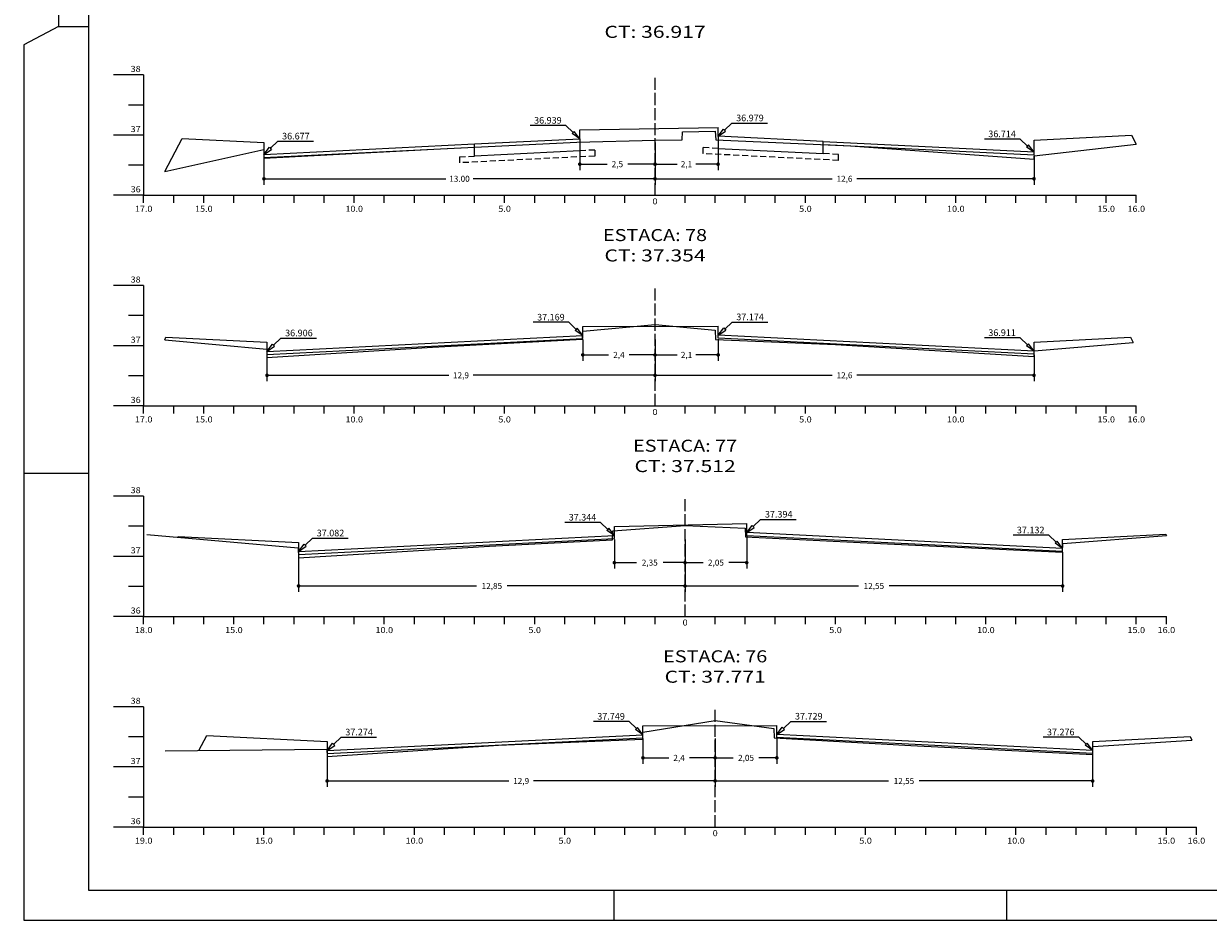
# Model space of a CAD drawing. Extents: x -318 to 1958, y -381 to 387.
# Drawn here: x 1055 to 1252, y -358 to -209 of the extents above; entities that cross this region are included whole.
import ezdxf
from ezdxf.enums import TextEntityAlignment as Align

# ---------------------------------------------------------------- set-up
doc = ezdxf.new("R2010")
doc.units = 0
doc.header["$MEASUREMENT"] = 0
for name, pattern in [('DASHEDX2', [1.5, 1, -0.5]), ('LIN0', [0]), ('LIN1', [2.5, 2, -0.5])]:
    doc.linetypes.add(name, pattern=pattern)
doc.layers.get('0').update_dxf_attribs({"linetype": 'CONTINUOUS'})
doc.layers.get('DEFPOINTS').update_dxf_attribs({"linetype": 'CONTINUOUS'})
for name, color, linetype in [('COTAS', 20, 'CONTINUOUS'), ('DISTÂNCIAS', 50, 'CONTINUOUS'), ('NOVO', 7, 'CONTINUOUS'), ('PLACA', 100, 'CONTINUOUS'), ('SECOES', 7, 'LIN0'), ('TERRAPLENAGEM', 2, 'DASHEDX2')]:
    doc.layers.add(name, color=color, linetype=linetype)
doc.styles.add('ROMANS', font='romans')
doc.dimstyles.get("Standard").update_dxf_attribs({"dimtxt": 0.18, "dimasz": 0.18, "dimexe": 0.18, "dimexo": 0.0625, "dimgap": 0.09, "dimtad": 0, "dimtih": 1, "dimtoh": 1, "dimdec": 4, "dimzin": 0, "dimtxsty": 'STANDARD', "dimcen": 0.09, "dimazin": 3, "dimtfac": 1, "dimtdec": 4, "dimtofl": 0, "dimtmove": 0, "dimatfit": 3, "dimtolj": 1, "dimtzin": 0})

# ---------------------------------------------------------------- blocks, each defined once
blk = doc.blocks.new('_DOT')
at = {"color": 0, "linetype": 'BYBLOCK'}
blk.add_line((-0.5, 0), (-1, 0), dxfattribs=at)
at = {"color": 0, "linetype": 'BYBLOCK', "const_width": 0.5}
blk.add_lwpolyline([(-0.25, 0, 1), (0.25, 0, 1)], format="xyb", close=True, dxfattribs=at)
blk = doc.blocks.new('*D422')
at = {"color": 0, "linetype": 'BYBLOCK'}
for p, q in [((1158, -328.26), (1158, -332.48)), ((1170, -328.26), (1170, -332.48)), ((1158.6, -331.48), (1162.29, -331.48)), ((1169.4, -331.48), (1165.71, -331.48))]:
    blk.add_line(p, q, dxfattribs=at)
at = {"layer": 'DEFPOINTS', "color": 0, "linetype": 'BYBLOCK'}
for p in [(1158, -327.63), (1170, -327.63), (1170, -331.48)]:
    blk.add_point(p, dxfattribs=at)
at = {"color": 0, "linetype": 'BYBLOCK', "xscale": 0.6, "yscale": 0.6, "zscale": 0.6, "rotation": 180}
blk.add_blockref('_DOT', (1158, -331.48), dxfattribs=at)
at = {"color": 0, "linetype": 'BYBLOCK', "xscale": 0.6, "yscale": 0.6, "zscale": 0.6}
blk.add_blockref('_DOT', (1170, -331.48), dxfattribs=at)
at = {"color": 0, "linetype": 'BYBLOCK', "insert": (1164, -331.48), "char_height": 1, "attachment_point": 5}
blk.add_mtext('\\A1;2,4', dxfattribs=at)
blk = doc.blocks.new('*D423')
at = {"color": 0, "linetype": 'BYBLOCK'}
for p, q in [((1180.25, -328.25), (1180.25, -332.48)), ((1170, -328.88), (1170, -332.48)), ((1170.6, -331.48), (1173, -331.48)), ((1179.65, -331.48), (1177.25, -331.48))]:
    blk.add_line(p, q, dxfattribs=at)
at = {"layer": 'DEFPOINTS', "color": 0, "linetype": 'BYBLOCK'}
for p in [(1170, -328.26), (1180.25, -327.62), (1170, -331.48)]:
    blk.add_point(p, dxfattribs=at)
at = {"color": 0, "linetype": 'BYBLOCK', "xscale": 0.6, "yscale": 0.6, "zscale": 0.6, "rotation": 180}
blk.add_blockref('_DOT', (1170, -331.48), dxfattribs=at)
at = {"color": 0, "linetype": 'BYBLOCK', "xscale": 0.6, "yscale": 0.6, "zscale": 0.6}
blk.add_blockref('_DOT', (1180.25, -331.48), dxfattribs=at)
at = {"color": 0, "linetype": 'BYBLOCK', "insert": (1175.13, -331.48), "char_height": 1, "attachment_point": 5}
blk.add_mtext('\\A1;2,05', dxfattribs=at)
blk = doc.blocks.new('*D424')
at = {"color": 0, "linetype": 'BYBLOCK'}
for p, q in [((1105.5, -330.88), (1105.5, -336.32)), ((1170, -330.88), (1170, -336.32)), ((1106.1, -335.32), (1135.71, -335.32)), ((1169.4, -335.32), (1139.79, -335.32))]:
    blk.add_line(p, q, dxfattribs=at)
at = {"layer": 'DEFPOINTS', "color": 0, "linetype": 'BYBLOCK'}
for p in [(1105.5, -330.26), (1170, -330.26), (1170, -335.32)]:
    blk.add_point(p, dxfattribs=at)
at = {"color": 0, "linetype": 'BYBLOCK', "xscale": 0.6, "yscale": 0.6, "zscale": 0.6, "rotation": 180}
blk.add_blockref('_DOT', (1105.5, -335.32), dxfattribs=at)
at = {"color": 0, "linetype": 'BYBLOCK', "xscale": 0.6, "yscale": 0.6, "zscale": 0.6}
blk.add_blockref('_DOT', (1170, -335.32), dxfattribs=at)
at = {"color": 0, "linetype": 'BYBLOCK', "insert": (1137.75, -335.32), "char_height": 1, "attachment_point": 5}
blk.add_mtext('\\A1;12,9', dxfattribs=at)
blk = doc.blocks.new('*D425')
at = {"color": 0, "linetype": 'BYBLOCK'}
for p, q in [((1232.75, -330.87), (1232.75, -336.32)), ((1170, -334.7), (1170, -334.32)), ((1170.6, -335.32), (1198.84, -335.32)), ((1232.15, -335.32), (1203.92, -335.32))]:
    blk.add_line(p, q, dxfattribs=at)
at = {"layer": 'DEFPOINTS', "color": 0, "linetype": 'BYBLOCK'}
for p in [(1232.75, -330.24), (1170, -335.32), (1170, -335.32)]:
    blk.add_point(p, dxfattribs=at)
at = {"color": 0, "linetype": 'BYBLOCK', "xscale": 0.6, "yscale": 0.6, "zscale": 0.6, "rotation": 180}
blk.add_blockref('_DOT', (1170, -335.32), dxfattribs=at)
at = {"color": 0, "linetype": 'BYBLOCK', "xscale": 0.6, "yscale": 0.6, "zscale": 0.6}
blk.add_blockref('_DOT', (1232.75, -335.32), dxfattribs=at)
at = {"color": 0, "linetype": 'BYBLOCK', "insert": (1201.38, -335.32), "char_height": 1, "attachment_point": 5}
blk.add_mtext('\\A1;12,55', dxfattribs=at)
blk = doc.blocks.new('*D426')
at = {"color": 0, "linetype": 'BYBLOCK'}
for p, q in [((1153.25, -295.18), (1153.25, -300.04)), ((1165, -295.18), (1165, -300.04)), ((1153.85, -299.04), (1156.92, -299.04)), ((1164.4, -299.04), (1161.34, -299.04))]:
    blk.add_line(p, q, dxfattribs=at)
at = {"layer": 'DEFPOINTS', "color": 0, "linetype": 'BYBLOCK'}
for p in [(1153.25, -294.56), (1165, -294.56), (1165, -299.04)]:
    blk.add_point(p, dxfattribs=at)
at = {"color": 0, "linetype": 'BYBLOCK', "xscale": 0.6, "yscale": 0.6, "zscale": 0.6, "rotation": 180}
blk.add_blockref('_DOT', (1153.25, -299.04), dxfattribs=at)
at = {"color": 0, "linetype": 'BYBLOCK', "xscale": 0.6, "yscale": 0.6, "zscale": 0.6}
blk.add_blockref('_DOT', (1165, -299.04), dxfattribs=at)
at = {"color": 0, "linetype": 'BYBLOCK', "insert": (1159.13, -299.04), "char_height": 1, "attachment_point": 5}
blk.add_mtext('\\A1;2,35', dxfattribs=at)
blk = doc.blocks.new('*D427')
at = {"color": 0, "linetype": 'BYBLOCK'}
for p, q in [((1175.25, -294.69), (1175.25, -300.04)), ((1165, -295.81), (1165, -300.04)), ((1165.6, -299.04), (1168, -299.04)), ((1174.65, -299.04), (1172.25, -299.04))]:
    blk.add_line(p, q, dxfattribs=at)
at = {"layer": 'DEFPOINTS', "color": 0, "linetype": 'BYBLOCK'}
for p in [(1165, -295.18), (1175.25, -294.06), (1165, -299.04)]:
    blk.add_point(p, dxfattribs=at)
at = {"color": 0, "linetype": 'BYBLOCK', "xscale": 0.6, "yscale": 0.6, "zscale": 0.6, "rotation": 180}
blk.add_blockref('_DOT', (1165, -299.04), dxfattribs=at)
at = {"color": 0, "linetype": 'BYBLOCK', "xscale": 0.6, "yscale": 0.6, "zscale": 0.6}
blk.add_blockref('_DOT', (1175.25, -299.04), dxfattribs=at)
at = {"color": 0, "linetype": 'BYBLOCK', "insert": (1170.13, -299.04), "char_height": 1, "attachment_point": 5}
blk.add_mtext('\\A1;2,05', dxfattribs=at)
blk = doc.blocks.new('*D428')
at = {"color": 0, "linetype": 'BYBLOCK'}
for p, q in [((1100.75, -297.8), (1100.75, -303.92)), ((1165, -297.8), (1165, -303.92)), ((1101.35, -302.92), (1130.34, -302.92)), ((1164.4, -302.92), (1135.42, -302.92))]:
    blk.add_line(p, q, dxfattribs=at)
at = {"layer": 'DEFPOINTS', "color": 0, "linetype": 'BYBLOCK'}
for p in [(1100.75, -297.18), (1165, -297.18), (1165, -302.92)]:
    blk.add_point(p, dxfattribs=at)
at = {"color": 0, "linetype": 'BYBLOCK', "xscale": 0.6, "yscale": 0.6, "zscale": 0.6, "rotation": 180}
blk.add_blockref('_DOT', (1100.75, -302.92), dxfattribs=at)
at = {"color": 0, "linetype": 'BYBLOCK', "xscale": 0.6, "yscale": 0.6, "zscale": 0.6}
blk.add_blockref('_DOT', (1165, -302.92), dxfattribs=at)
at = {"color": 0, "linetype": 'BYBLOCK', "insert": (1132.88, -302.92), "char_height": 1, "attachment_point": 5}
blk.add_mtext('\\A1;12,85', dxfattribs=at)
blk = doc.blocks.new('*D429')
at = {"color": 0, "linetype": 'BYBLOCK'}
for p, q in [((1165, -296.43), (1165, -303.92)), ((1227.75, -297.31), (1227.75, -303.92)), ((1165.6, -302.92), (1193.84, -302.92)), ((1227.15, -302.92), (1198.92, -302.92))]:
    blk.add_line(p, q, dxfattribs=at)
at = {"layer": 'DEFPOINTS', "color": 0, "linetype": 'BYBLOCK'}
for p in [(1165, -295.81), (1227.75, -296.68), (1165, -302.92)]:
    blk.add_point(p, dxfattribs=at)
at = {"color": 0, "linetype": 'BYBLOCK', "xscale": 0.6, "yscale": 0.6, "zscale": 0.6, "rotation": 180}
blk.add_blockref('_DOT', (1165, -302.92), dxfattribs=at)
at = {"color": 0, "linetype": 'BYBLOCK', "xscale": 0.6, "yscale": 0.6, "zscale": 0.6}
blk.add_blockref('_DOT', (1227.75, -302.92), dxfattribs=at)
at = {"color": 0, "linetype": 'BYBLOCK', "insert": (1196.38, -302.92), "char_height": 1, "attachment_point": 5}
blk.add_mtext('\\A1;12,55', dxfattribs=at)
blk = doc.blocks.new('*D430')
at = {"color": 0, "linetype": 'BYBLOCK'}
for p, q in [((1148, -261.94), (1148, -265.52)), ((1160, -261.94), (1160, -265.52)), ((1148.6, -264.52), (1152.29, -264.52)), ((1159.4, -264.52), (1155.71, -264.52))]:
    blk.add_line(p, q, dxfattribs=at)
at = {"layer": 'DEFPOINTS', "color": 0, "linetype": 'BYBLOCK'}
for p in [(1148, -261.31), (1160, -261.31), (1160, -264.52)]:
    blk.add_point(p, dxfattribs=at)
at = {"color": 0, "linetype": 'BYBLOCK', "xscale": 0.6, "yscale": 0.6, "zscale": 0.6, "rotation": 180}
blk.add_blockref('_DOT', (1148, -264.52), dxfattribs=at)
at = {"color": 0, "linetype": 'BYBLOCK', "xscale": 0.6, "yscale": 0.6, "zscale": 0.6}
blk.add_blockref('_DOT', (1160, -264.52), dxfattribs=at)
at = {"color": 0, "linetype": 'BYBLOCK', "insert": (1154, -264.52), "char_height": 1, "attachment_point": 5}
blk.add_mtext('\\A1;2,4', dxfattribs=at)
blk = doc.blocks.new('*D431')
at = {"color": 0, "linetype": 'BYBLOCK'}
for p, q in [((1170.5, -261.89), (1170.5, -265.52)), ((1160, -262.56), (1160, -265.52)), ((1160.6, -264.52), (1163.71, -264.52)), ((1169.9, -264.52), (1166.79, -264.52))]:
    blk.add_line(p, q, dxfattribs=at)
at = {"layer": 'DEFPOINTS', "color": 0, "linetype": 'BYBLOCK'}
for p in [(1170.5, -261.26), (1160, -261.94), (1160, -264.52)]:
    blk.add_point(p, dxfattribs=at)
at = {"color": 0, "linetype": 'BYBLOCK', "xscale": 0.6, "yscale": 0.6, "zscale": 0.6, "rotation": 180}
blk.add_blockref('_DOT', (1160, -264.52), dxfattribs=at)
at = {"color": 0, "linetype": 'BYBLOCK', "xscale": 0.6, "yscale": 0.6, "zscale": 0.6}
blk.add_blockref('_DOT', (1170.5, -264.52), dxfattribs=at)
at = {"color": 0, "linetype": 'BYBLOCK', "insert": (1165.25, -264.52), "char_height": 1, "attachment_point": 5}
blk.add_mtext('\\A1;2,1', dxfattribs=at)
blk = doc.blocks.new('*D432')
at = {"color": 0, "linetype": 'BYBLOCK'}
for p, q in [((1160, -262.56), (1160, -268.91)), ((1223, -264.51), (1223, -268.91)), ((1160.6, -267.91), (1189.46, -267.91)), ((1222.4, -267.91), (1193.54, -267.91))]:
    blk.add_line(p, q, dxfattribs=at)
at = {"layer": 'DEFPOINTS', "color": 0, "linetype": 'BYBLOCK'}
for p in [(1160, -261.94), (1223, -263.89), (1160, -267.91)]:
    blk.add_point(p, dxfattribs=at)
at = {"color": 0, "linetype": 'BYBLOCK', "xscale": 0.6, "yscale": 0.6, "zscale": 0.6, "rotation": 180}
blk.add_blockref('_DOT', (1160, -267.91), dxfattribs=at)
at = {"color": 0, "linetype": 'BYBLOCK', "xscale": 0.6, "yscale": 0.6, "zscale": 0.6}
blk.add_blockref('_DOT', (1223, -267.91), dxfattribs=at)
at = {"color": 0, "linetype": 'BYBLOCK', "insert": (1191.5, -267.91), "char_height": 1, "attachment_point": 5}
blk.add_mtext('\\A1;12,6', dxfattribs=at)
blk = doc.blocks.new('*D433')
at = {"color": 0, "linetype": 'BYBLOCK'}
for p, q in [((1160, -262.56), (1160, -268.91)), ((1095.5, -264.56), (1095.5, -268.91)), ((1096.1, -267.91), (1125.71, -267.91)), ((1159.4, -267.91), (1129.79, -267.91))]:
    blk.add_line(p, q, dxfattribs=at)
at = {"layer": 'DEFPOINTS', "color": 0, "linetype": 'BYBLOCK'}
for p in [(1160, -261.94), (1095.5, -263.93), (1160, -267.91)]:
    blk.add_point(p, dxfattribs=at)
at = {"color": 0, "linetype": 'BYBLOCK', "xscale": 0.6, "yscale": 0.6, "zscale": 0.6, "rotation": 180}
blk.add_blockref('_DOT', (1095.5, -267.91), dxfattribs=at)
at = {"color": 0, "linetype": 'BYBLOCK', "xscale": 0.6, "yscale": 0.6, "zscale": 0.6}
blk.add_blockref('_DOT', (1160, -267.91), dxfattribs=at)
at = {"color": 0, "linetype": 'BYBLOCK', "insert": (1127.75, -267.91), "char_height": 1, "attachment_point": 5}
blk.add_mtext('\\A1;12,9', dxfattribs=at)
blk = doc.blocks.new('*D434')
at = {"color": 0, "linetype": 'BYBLOCK'}
for p, q in [((1147.5, -229.23), (1147.5, -233.83)), ((1160, -229.23), (1160, -233.83)), ((1148.1, -232.83), (1152.04, -232.83)), ((1159.4, -232.83), (1155.46, -232.83))]:
    blk.add_line(p, q, dxfattribs=at)
at = {"layer": 'DEFPOINTS', "color": 0, "linetype": 'BYBLOCK'}
for p in [(1147.5, -228.6), (1160, -228.6), (1160, -232.83)]:
    blk.add_point(p, dxfattribs=at)
at = {"color": 0, "linetype": 'BYBLOCK', "xscale": 0.6, "yscale": 0.6, "zscale": 0.6, "rotation": 180}
blk.add_blockref('_DOT', (1147.5, -232.83), dxfattribs=at)
at = {"color": 0, "linetype": 'BYBLOCK', "xscale": 0.6, "yscale": 0.6, "zscale": 0.6}
blk.add_blockref('_DOT', (1160, -232.83), dxfattribs=at)
at = {"color": 0, "linetype": 'BYBLOCK', "insert": (1153.75, -232.83), "char_height": 1, "attachment_point": 5}
blk.add_mtext('\\A1;2,5', dxfattribs=at)
blk = doc.blocks.new('*D435')
at = {"color": 0, "linetype": 'BYBLOCK'}
for p, q in [((1160, -229.85), (1160, -233.83)), ((1170.48, -228.83), (1170.48, -233.83)), ((1160.6, -232.83), (1163.7, -232.83)), ((1169.88, -232.83), (1166.78, -232.83))]:
    blk.add_line(p, q, dxfattribs=at)
at = {"layer": 'DEFPOINTS', "color": 0, "linetype": 'BYBLOCK'}
for p in [(1170.48, -228.2), (1160, -229.23), (1160, -232.83)]:
    blk.add_point(p, dxfattribs=at)
at = {"color": 0, "linetype": 'BYBLOCK', "xscale": 0.6, "yscale": 0.6, "zscale": 0.6, "rotation": 180}
blk.add_blockref('_DOT', (1160, -232.83), dxfattribs=at)
at = {"color": 0, "linetype": 'BYBLOCK', "xscale": 0.6, "yscale": 0.6, "zscale": 0.6}
blk.add_blockref('_DOT', (1170.48, -232.83), dxfattribs=at)
at = {"color": 0, "linetype": 'BYBLOCK', "insert": (1165.24, -232.83), "char_height": 1, "attachment_point": 5}
blk.add_mtext('\\A1;2,1', dxfattribs=at)
blk = doc.blocks.new('*D436')
at = {"color": 0, "linetype": 'BYBLOCK'}
for p, q in [((1095, -231.85), (1095, -236.26)), ((1160, -230.48), (1160, -236.26)), ((1095.6, -235.26), (1125.21, -235.26)), ((1159.4, -235.26), (1129.79, -235.26))]:
    blk.add_line(p, q, dxfattribs=at)
at = {"layer": 'DEFPOINTS', "color": 0, "linetype": 'BYBLOCK'}
for p in [(1160, -229.85), (1095, -231.23), (1160, -235.26)]:
    blk.add_point(p, dxfattribs=at)
at = {"color": 0, "linetype": 'BYBLOCK', "xscale": 0.6, "yscale": 0.6, "zscale": 0.6, "rotation": 180}
blk.add_blockref('_DOT', (1095, -235.26), dxfattribs=at)
at = {"color": 0, "linetype": 'BYBLOCK', "xscale": 0.6, "yscale": 0.6, "zscale": 0.6}
blk.add_blockref('_DOT', (1160, -235.26), dxfattribs=at)
at = {"color": 0, "linetype": 'BYBLOCK', "insert": (1127.5, -235.26), "char_height": 1, "attachment_point": 5}
blk.add_mtext('\\A1;13.00', dxfattribs=at)
blk = doc.blocks.new('*D437')
at = {"color": 0, "linetype": 'BYBLOCK'}
for p, q in [((1160, -231.1), (1160, -236.26)), ((1223, -231.48), (1223, -236.26)), ((1160.6, -235.26), (1189.46, -235.26)), ((1222.4, -235.26), (1193.54, -235.26))]:
    blk.add_line(p, q, dxfattribs=at)
at = {"layer": 'DEFPOINTS', "color": 0, "linetype": 'BYBLOCK'}
for p in [(1160, -230.48), (1223, -230.86), (1160, -235.26)]:
    blk.add_point(p, dxfattribs=at)
at = {"color": 0, "linetype": 'BYBLOCK', "xscale": 0.6, "yscale": 0.6, "zscale": 0.6, "rotation": 180}
blk.add_blockref('_DOT', (1160, -235.26), dxfattribs=at)
at = {"color": 0, "linetype": 'BYBLOCK', "xscale": 0.6, "yscale": 0.6, "zscale": 0.6}
blk.add_blockref('_DOT', (1223, -235.26), dxfattribs=at)
at = {"color": 0, "linetype": 'BYBLOCK', "insert": (1191.5, -235.26), "char_height": 1, "attachment_point": 5}
blk.add_mtext('\\A1;12,6', dxfattribs=at)

msp = doc.modelspace()

# ---------------------------------------------------------------- linework, layer by layer
at = {"layer": 'COTAS'}
for p, q in [((1147.502, -228.603), (1146.589, -227.387)), ((1170.477, -228.204), (1171.39, -226.988)), ((1095, -231.227), (1095.913, -230.01)), ((1223.002, -230.856), (1222.089, -229.639)), ((1148.002, -261.312), (1147.089, -260.096)), ((1170.502, -261.263), (1171.415, -260.046)), ((1095.502, -263.934), (1096.415, -262.718)), ((1223.002, -263.885), (1222.089, -262.669)), ((1153.252, -294.555), (1152.339, -293.339)), ((1175.252, -294.06), (1176.165, -292.844)), ((1100.752, -297.178), (1101.665, -295.962)), ((1227.752, -296.683), (1226.839, -295.467)), ((1158.002, -327.633), (1157.089, -326.417)), ((1180.252, -327.62), (1181.165, -326.404)), ((1105.502, -330.255), (1106.415, -329.039)), ((1232.752, -330.243), (1231.839, -329.027))]:
    msp.add_line(p, q, dxfattribs=at)
at = {"layer": 'COTAS', "color": 20}
for points in [[(1145.193, -226.4), (1139.274, -226.4)], [(1145.193, -226.4), (1146.417, -227.568)], [(1172.786, -226.001), (1171.562, -227.169)], [(1172.786, -226.001), (1178.705, -226.001)], [(1097.309, -229.023), (1096.085, -230.191)], [(1097.309, -229.023), (1103.228, -229.023)], [(1220.693, -228.652), (1214.774, -228.652)], [(1220.693, -228.652), (1221.917, -229.82)], [(1145.693, -259.109), (1139.774, -259.109)], [(1145.693, -259.109), (1146.917, -260.276)], [(1172.811, -259.059), (1171.587, -260.227)], [(1172.811, -259.059), (1178.73, -259.059)], [(1097.811, -261.731), (1096.587, -262.899)], [(1097.811, -261.731), (1103.73, -261.731)], [(1220.693, -261.682), (1214.774, -261.682)], [(1220.693, -261.682), (1221.917, -262.85)], [(1150.943, -292.352), (1145.024, -292.352)], [(1150.943, -292.352), (1152.167, -293.52)], [(1177.561, -291.857), (1176.337, -293.025)], [(1177.561, -291.857), (1183.48, -291.857)], [(1103.061, -294.975), (1101.837, -296.142)], [(1103.061, -294.975), (1108.98, -294.975)], [(1225.443, -294.48), (1219.524, -294.48)], [(1225.443, -294.48), (1226.667, -295.647)], [(1155.693, -325.429), (1149.774, -325.429)], [(1155.693, -325.429), (1156.917, -326.597)], [(1182.561, -325.417), (1181.337, -326.585)], [(1182.561, -325.417), (1188.48, -325.417)], [(1107.811, -328.052), (1106.587, -329.22)], [(1107.811, -328.052), (1113.73, -328.052)], [(1230.443, -328.04), (1224.524, -328.04)], [(1230.443, -328.04), (1231.667, -329.207)]]:
    msp.add_lwpolyline(points, dxfattribs=at)
at = {"layer": 'COTAS'}
for points in [[(1146.589, -227.387), (1146.245, -227.748)], [(1147.502, -228.603), (1146.245, -227.748)], [(1170.477, -228.204), (1171.735, -227.349)], [(1171.39, -226.988), (1171.735, -227.349)], [(1095, -231.227), (1096.257, -230.372)], [(1095.913, -230.01), (1096.257, -230.372)], [(1222.089, -229.639), (1221.745, -230.001)], [(1223.002, -230.856), (1221.745, -230.001)], [(1147.089, -260.096), (1146.745, -260.457)], [(1148.002, -261.312), (1146.745, -260.457)], [(1170.502, -261.263), (1171.76, -260.408)], [(1171.415, -260.046), (1171.76, -260.408)], [(1095.502, -263.934), (1096.76, -263.08)], [(1096.415, -262.718), (1096.76, -263.08)], [(1222.089, -262.669), (1221.745, -263.03)], [(1223.002, -263.885), (1221.745, -263.03)], [(1152.339, -293.339), (1151.995, -293.7)], [(1175.252, -294.06), (1176.51, -293.205)], [(1176.165, -292.844), (1176.51, -293.205)], [(1153.252, -294.555), (1151.995, -293.7)], [(1100.752, -297.178), (1102.01, -296.323)], [(1101.665, -295.962), (1102.01, -296.323)], [(1226.839, -295.467), (1226.495, -295.828)], [(1227.752, -296.683), (1226.495, -295.828)], [(1157.089, -326.417), (1156.745, -326.778)], [(1158.002, -327.633), (1156.745, -326.778)], [(1180.252, -327.62), (1181.51, -326.765)], [(1181.165, -326.404), (1181.51, -326.765)], [(1105.502, -330.255), (1106.76, -329.401)], [(1106.415, -329.039), (1106.76, -329.401)], [(1231.839, -329.027), (1231.495, -329.388)], [(1232.752, -330.243), (1231.495, -329.388)]]:
    msp.add_lwpolyline(points, dxfattribs=at)
at = {"layer": 'NOVO', "color": 253}
for p, q in [((1065.86, -155.651), (1065.86, -353.474)), ((1065.86, -353.474), (1463.36, -353.474))]:
    msp.add_line(p, q, dxfattribs=at)
at = {"layer": 'NOVO', "color": 7}
for p, q in [((1060.86, -209.974), (1065.86, -209.974)), ((1065.86, -284.224), (1055.06, -284.224)), ((1055.06, -358.474), (1468.36, -358.475))]:
    msp.add_line(p, q, dxfattribs=at)
at = {"layer": 'NOVO', "color": 7, "linetype": 'CONTINUOUS'}
for p, q in [((1153.235, -358.474), (1153.235, -353.474)), ((1218.485, -358.474), (1218.485, -353.474))]:
    msp.add_line(p, q, dxfattribs=at)
at = {"layer": 'NOVO', "color": 7}
msp.add_lwpolyline([(1060.86, -155.651), (1060.86, -209.974), (1055.06, -212.981), (1055.06, -358.474)], dxfattribs=at)
at = {"layer": 'PLACA'}
for p, q in [((1170.477, -228.204), (1170.477, -230.206)), ((1187.977, -229.079), (1170.477, -228.204)), ((1130.002, -229.477), (1147.502, -228.603)), ((1130.002, -231.479), (1130.002, -229.477)), ((1147.502, -228.603), (1147.502, -230.604)), ((1170.477, -230.206), (1187.977, -231.08)), ((1187.977, -231.08), (1187.977, -229.079)), ((1147.502, -230.604), (1130.002, -231.479))]:
    msp.add_line(p, q, dxfattribs=at)
at = {"layer": 'SECOES', "color": 4, "linetype": 'LIN0'}
for p, q in [((1075.002, -217.998), (1070.002, -217.998)), ((1075.002, -217.998), (1075.002, -237.998)), ((1075.002, -222.998), (1072.502, -222.998)), ((1075.002, -227.998), (1070.002, -227.998)), ((1075.002, -232.998), (1072.502, -232.998)), ((1075.002, -237.998), (1070.002, -237.998)), ((1075.002, -237.998), (1240.002, -237.998)), ((1075.002, -239.248), (1075.002, -237.998)), ((1080.002, -239.248), (1080.002, -237.998)), ((1085.002, -239.248), (1085.002, -237.998)), ((1090.002, -239.248), (1090.002, -237.998)), ((1095.002, -239.248), (1095.002, -237.998)), ((1100.002, -239.248), (1100.002, -237.998)), ((1105.002, -239.248), (1105.002, -237.998)), ((1110.002, -239.248), (1110.002, -237.998)), ((1115.002, -239.248), (1115.002, -237.998)), ((1120.002, -239.248), (1120.002, -237.998)), ((1125.002, -239.248), (1125.002, -237.998)), ((1130.002, -239.248), (1130.002, -237.998)), ((1135.002, -239.248), (1135.002, -237.998)), ((1140.002, -239.248), (1140.002, -237.998)), ((1145.002, -239.248), (1145.002, -237.998)), ((1150.002, -239.248), (1150.002, -237.998)), ((1155.002, -239.248), (1155.002, -237.998)), ((1160.002, -237.998), (1160.002, -237.998)), ((1165.002, -239.248), (1165.002, -237.998)), ((1170.002, -239.248), (1170.002, -237.998)), ((1175.002, -239.248), (1175.002, -237.998)), ((1180.002, -239.248), (1180.002, -237.998)), ((1185.002, -239.248), (1185.002, -237.998)), ((1190.002, -239.248), (1190.002, -237.998)), ((1195.002, -239.248), (1195.002, -237.998)), ((1200.002, -239.248), (1200.002, -237.998)), ((1205.002, -239.248), (1205.002, -237.998)), ((1210.002, -239.248), (1210.002, -237.998)), ((1215.002, -239.248), (1215.002, -237.998)), ((1220.002, -239.248), (1220.002, -237.998)), ((1225.002, -239.248), (1225.002, -237.998)), ((1230.002, -239.248), (1230.002, -237.998)), ((1235.002, -239.248), (1235.002, -237.998)), ((1240.002, -239.248), (1240.002, -237.998)), ((1075.002, -252.998), (1070.002, -252.998)), ((1075.002, -252.998), (1075.002, -272.998)), ((1075.002, -257.998), (1072.502, -257.998)), ((1075.002, -262.998), (1070.002, -262.998)), ((1075.002, -267.998), (1072.502, -267.998)), ((1075.002, -272.998), (1070.002, -272.998)), ((1075.002, -272.998), (1240.002, -272.998)), ((1075.002, -274.248), (1075.002, -272.998)), ((1080.002, -274.248), (1080.002, -272.998)), ((1085.002, -274.248), (1085.002, -272.998)), ((1090.002, -274.248), (1090.002, -272.998)), ((1095.002, -274.248), (1095.002, -272.998)), ((1100.002, -274.248), (1100.002, -272.998)), ((1105.002, -274.248), (1105.002, -272.998)), ((1110.002, -274.248), (1110.002, -272.998)), ((1115.002, -274.248), (1115.002, -272.998)), ((1120.002, -274.248), (1120.002, -272.998)), ((1125.002, -274.248), (1125.002, -272.998)), ((1130.002, -274.248), (1130.002, -272.998)), ((1135.002, -274.248), (1135.002, -272.998)), ((1140.002, -274.248), (1140.002, -272.998)), ((1145.002, -274.248), (1145.002, -272.998)), ((1150.002, -274.248), (1150.002, -272.998)), ((1155.002, -274.248), (1155.002, -272.998)), ((1160.002, -272.998), (1160.002, -272.998)), ((1165.002, -274.248), (1165.002, -272.998)), ((1170.002, -274.248), (1170.002, -272.998)), ((1175.002, -274.248), (1175.002, -272.998)), ((1180.002, -274.248), (1180.002, -272.998)), ((1185.002, -274.248), (1185.002, -272.998)), ((1190.002, -274.248), (1190.002, -272.998)), ((1195.002, -274.248), (1195.002, -272.998)), ((1200.002, -274.248), (1200.002, -272.998)), ((1205.002, -274.248), (1205.002, -272.998)), ((1210.002, -274.248), (1210.002, -272.998)), ((1215.002, -274.248), (1215.002, -272.998)), ((1220.002, -274.248), (1220.002, -272.998)), ((1225.002, -274.248), (1225.002, -272.998)), ((1230.002, -274.248), (1230.002, -272.998)), ((1235.002, -274.248), (1235.002, -272.998)), ((1240.002, -274.248), (1240.002, -272.998)), ((1075.002, -287.998), (1070.002, -287.998)), ((1075.002, -287.998), (1075.002, -307.998)), ((1075.002, -292.998), (1072.502, -292.998)), ((1075.002, -297.998), (1070.002, -297.998)), ((1075.002, -302.998), (1072.502, -302.998)), ((1075.002, -307.998), (1070.002, -307.998)), ((1075.002, -307.998), (1245.002, -307.998)), ((1075.002, -309.248), (1075.002, -307.998)), ((1080.002, -309.248), (1080.002, -307.998)), ((1085.002, -309.248), (1085.002, -307.998)), ((1090.002, -309.248), (1090.002, -307.998)), ((1095.002, -309.248), (1095.002, -307.998)), ((1100.002, -309.248), (1100.002, -307.998)), ((1105.002, -309.248), (1105.002, -307.998)), ((1110.002, -309.248), (1110.002, -307.998)), ((1115.002, -309.248), (1115.002, -307.998)), ((1120.002, -309.248), (1120.002, -307.998)), ((1125.002, -309.248), (1125.002, -307.998)), ((1130.002, -309.248), (1130.002, -307.998)), ((1135.002, -309.248), (1135.002, -307.998)), ((1140.002, -309.248), (1140.002, -307.998)), ((1145.002, -309.248), (1145.002, -307.998)), ((1150.002, -309.248), (1150.002, -307.998)), ((1155.002, -309.248), (1155.002, -307.998)), ((1160.002, -309.248), (1160.002, -307.998)), ((1165.002, -307.998), (1165.002, -307.998)), ((1170.002, -309.248), (1170.002, -307.998)), ((1175.002, -309.248), (1175.002, -307.998)), ((1180.002, -309.248), (1180.002, -307.998)), ((1185.002, -309.248), (1185.002, -307.998)), ((1190.002, -309.248), (1190.002, -307.998)), ((1195.002, -309.248), (1195.002, -307.998)), ((1200.002, -309.248), (1200.002, -307.998)), ((1205.002, -309.248), (1205.002, -307.998)), ((1210.002, -309.248), (1210.002, -307.998)), ((1215.002, -309.248), (1215.002, -307.998)), ((1220.002, -309.248), (1220.002, -307.998)), ((1225.002, -309.248), (1225.002, -307.998)), ((1230.002, -309.248), (1230.002, -307.998)), ((1235.002, -309.248), (1235.002, -307.998)), ((1240.002, -309.248), (1240.002, -307.998)), ((1245.002, -309.248), (1245.002, -307.998)), ((1075.002, -322.998), (1070.002, -322.998)), ((1075.002, -322.998), (1075.002, -342.998)), ((1075.002, -327.998), (1072.502, -327.998)), ((1075.002, -332.998), (1070.002, -332.998)), ((1075.002, -337.998), (1072.502, -337.998)), ((1075.002, -342.998), (1070.002, -342.998)), ((1075.002, -342.998), (1250.002, -342.998)), ((1075.002, -344.248), (1075.002, -342.998)), ((1080.002, -344.248), (1080.002, -342.998)), ((1085.002, -344.248), (1085.002, -342.998)), ((1090.002, -344.248), (1090.002, -342.998)), ((1095.002, -344.248), (1095.002, -342.998)), ((1100.002, -344.248), (1100.002, -342.998)), ((1105.002, -344.248), (1105.002, -342.998)), ((1110.002, -344.248), (1110.002, -342.998)), ((1115.002, -344.248), (1115.002, -342.998)), ((1120.002, -344.248), (1120.002, -342.998)), ((1125.002, -344.248), (1125.002, -342.998)), ((1130.002, -344.248), (1130.002, -342.998)), ((1135.002, -344.248), (1135.002, -342.998)), ((1140.002, -344.248), (1140.002, -342.998)), ((1145.002, -344.248), (1145.002, -342.998)), ((1150.002, -344.248), (1150.002, -342.998)), ((1155.002, -344.248), (1155.002, -342.998)), ((1160.002, -344.248), (1160.002, -342.998)), ((1165.002, -344.248), (1165.002, -342.998)), ((1170.002, -342.998), (1170.002, -342.998)), ((1175.002, -344.248), (1175.002, -342.998)), ((1180.002, -344.248), (1180.002, -342.998)), ((1185.002, -344.248), (1185.002, -342.998)), ((1190.002, -344.248), (1190.002, -342.998)), ((1195.002, -344.248), (1195.002, -342.998)), ((1200.002, -344.248), (1200.002, -342.998)), ((1205.002, -344.248), (1205.002, -342.998)), ((1210.002, -344.248), (1210.002, -342.998)), ((1215.002, -344.248), (1215.002, -342.998)), ((1220.002, -344.248), (1220.002, -342.998)), ((1225.002, -344.248), (1225.002, -342.998)), ((1230.002, -344.248), (1230.002, -342.998)), ((1235.002, -344.248), (1235.002, -342.998)), ((1240.002, -344.248), (1240.002, -342.998)), ((1245.002, -344.248), (1245.002, -342.998)), ((1250.002, -344.248), (1250.002, -342.998))]:
    msp.add_line(p, q, dxfattribs=at)
at = {"layer": 'SECOES', "color": 4, "linetype": 'LIN1'}
for p, q in [((1160.002, -237.998), (1160.002, -217.998)), ((1160.002, -272.998), (1160.002, -252.998)), ((1165.002, -307.998), (1165.002, -287.998)), ((1170.002, -342.998), (1170.002, -322.998))]:
    msp.add_line(p, q, dxfattribs=at)
at = {"layer": 'SECOES', "color": 5}
for p, q in [((1147.502, -227.104), (1170.477, -226.732)), ((1147.502, -228.604), (1147.502, -227.104)), ((1170.477, -228.232), (1170.477, -226.732)), ((1148.002, -259.812), (1170.502, -259.763)), ((1148.002, -261.812), (1148.002, -259.812)), ((1170.502, -261.763), (1170.502, -259.763)), ((1153.252, -293.055), (1175.252, -292.56)), ((1153.252, -295.056), (1153.252, -293.055)), ((1175.252, -294.561), (1175.252, -292.56)), ((1158.002, -326.133), (1180.252, -326.12)), ((1158.002, -328.133), (1158.002, -326.133)), ((1180.252, -328.121), (1180.252, -326.12))]:
    msp.add_line(p, q, dxfattribs=at)
at = {"layer": 'SECOES', "color": 5, "linetype": 'LIN0'}
for p, q in [((1170.502, -228.206), (1170.477, -228.204)), ((1223.002, -228.828), (1239.219, -228.017)), ((1239.219, -228.017), (1240.002, -229.508)), ((1078.502, -234.048), (1081.393, -228.545)), ((1081.393, -228.545), (1095.002, -229.225)), ((1095, -231.227), (1130.002, -229.477)), ((1095, -231.727), (1130, -229.979)), ((1095.002, -229.225), (1095.002, -231.226)), ((1147.502, -228.603), (1147.527, -228.602)), ((1223.002, -230.856), (1187.977, -229.106)), ((1223.002, -231.356), (1188.002, -229.608)), ((1223.002, -231.356), (1223.002, -228.828)), ((1103.752, -230.988), (1103.752, -230.988)), ((1103.752, -230.988), (1103.752, -230.988)), ((1216.252, -230.988), (1216.252, -230.988)), ((1216.252, -230.988), (1216.252, -230.988)), ((1078.502, -261.998), (1078.714, -261.595)), ((1078.714, -261.595), (1095.502, -262.434)), ((1095.502, -263.934), (1148.002, -261.312)), ((1095.502, -264.435), (1148.002, -261.812)), ((1223.002, -263.885), (1170.502, -261.263)), ((1223.002, -264.386), (1170.502, -261.763)), ((1223.002, -262.385), (1239.053, -261.583)), ((1239.053, -261.583), (1239.502, -262.438)), ((1095.502, -262.434), (1095.502, -264.435)), ((1223.002, -264.386), (1223.002, -262.385)), ((1080.682, -294.812), (1080.752, -294.678)), ((1080.752, -294.678), (1100.752, -295.678)), ((1100.752, -297.178), (1153.252, -294.555)), ((1100.752, -297.678), (1153.252, -295.056)), ((1227.752, -296.683), (1175.252, -294.06)), ((1227.752, -297.183), (1175.252, -294.561)), ((1227.752, -295.183), (1244.896, -294.326)), ((1227.752, -297.183), (1227.752, -295.183)), ((1244.896, -294.326), (1245.002, -294.528)), ((1100.752, -295.678), (1100.752, -297.678)), ((1084.195, -330.244), (1085.502, -327.755)), ((1085.502, -327.755), (1105.502, -328.755)), ((1105.502, -330.255), (1158.002, -327.633)), ((1105.502, -330.756), (1158.002, -328.133)), ((1105.502, -328.755), (1105.502, -330.756)), ((1158.002, -328.133), (1158.027, -328.132)), ((1232.752, -330.243), (1180.252, -327.62)), ((1232.752, -330.743), (1180.252, -328.121)), ((1232.752, -328.743), (1248.935, -327.934)), ((1232.752, -330.743), (1232.752, -328.743)), ((1248.935, -327.934), (1249.252, -328.538))]:
    msp.add_line(p, q, dxfattribs=at)
at = {"layer": 'SECOES', "color": 7, "linetype": 'LIN0'}
for p, q in [((1148.023, -260.573), (1160.002, -259.458)), ((1160.002, -259.458), (1170.002, -260.418)), ((1123.002, -263.228), (1147.973, -261.884)), ((1147.973, -261.884), (1148.023, -260.573)), ((1170.002, -260.418), (1170.052, -261.968)), ((1078.502, -261.998), (1095.452, -263.558)), ((1095.452, -263.558), (1095.502, -264.958)), ((1095.502, -264.958), (1123.002, -263.228)), ((1170.052, -261.968), (1190.002, -262.808)), ((1190.002, -262.808), (1223.002, -264.778)), ((1223.002, -264.778), (1223.052, -263.838)), ((1223.052, -263.838), (1239.502, -262.438))]:
    msp.add_line(p, q, dxfattribs=at)
at = {"layer": 'SECOES', "color": 7, "linetype": 'LIN0', "flags": 128}
for points in [[(1078.502, -234.048), (1094.952, -230.368), (1095.002, -231.848), (1123.252, -230.318), (1147.002, -229.158), (1160.002, -228.828), (1164.502, -228.788), (1164.552, -227.458), (1170.002, -227.358), (1170.102, -228.808), (1192.502, -229.808), (1223.002, -231.998), (1223.052, -231.448), (1240.002, -229.508)], [(1075.502, -294.358), (1100.702, -296.568), (1100.752, -298.218), (1132.502, -296.293), (1152.952, -295.237), (1153.002, -293.738), (1165.002, -292.878), (1175.002, -293.338), (1175.052, -294.728), (1197.502, -295.849), (1227.752, -297.276), (1227.802, -295.848), (1245.002, -294.528)], [(1078.602, -330.298), (1105.452, -330.038), (1105.502, -331.238), (1134.002, -329.392), (1157.952, -328.368), (1158.002, -327.238), (1170.002, -325.288), (1179.752, -326.598), (1179.802, -328.158), (1202.502, -329.42), (1232.752, -330.898), (1232.802, -329.618), (1249.252, -328.538)]]:
    msp.add_lwpolyline(points, dxfattribs=at)
at = {"layer": 'TERRAPLENAGEM'}
for p, q in [((1170.477, -230.206), (1167.977, -230.081)), ((1167.977, -230.081), (1167.977, -231.079)), ((1150.002, -231.478), (1127.502, -232.602)), ((1127.502, -231.604), (1130.002, -231.479)), ((1127.502, -231.604), (1127.502, -232.602)), ((1150.002, -230.48), (1147.502, -230.604)), ((1150.002, -230.48), (1150.002, -231.478)), ((1190.477, -232.203), (1167.977, -231.079)), ((1190.477, -231.205), (1187.977, -231.08)), ((1190.477, -232.203), (1190.477, -231.205))]:
    msp.add_line(p, q, dxfattribs=at)

# ---------------------------------------------------------------- texts
at = {"layer": 'COTAS', "color": 20, "style": 'ROMANS'}
for s, p in [('36.939', (1142.196, -226.096)), ('36.979', (1175.783, -225.697)), ('36.677', (1100.306, -228.719)), ('36.714', (1217.696, -228.348)), ('37.169', (1142.696, -258.804)), ('37.174', (1175.808, -258.755)), ('36.906', (1100.808, -261.427)), ('36.911', (1217.696, -261.378)), ('37.344', (1147.946, -292.048)), ('37.394', (1180.558, -291.553)), ('37.132', (1222.446, -294.175)), ('37.082', (1106.058, -294.67)), ('37.749', (1152.696, -325.125)), ('37.729', (1185.558, -325.113)), ('37.274', (1110.808, -327.748)), ('37.276', (1227.446, -327.735))]:
    msp.add_text(s, height=1.1, dxfattribs=at).set_placement(p, align=Align.CENTER)
at = {"layer": 'SECOES', "color": 1, "style": 'ROMANS'}
for s, height, width, p, p2 in [('CT: 36.917', 2, 1.009167, (1151.592, -211.842), (1168.412, -211.842)), ('38', 1, 0.945946, (1072.836, -217.498), (1074.502, -217.498)), ('37', 1, 0.945946, (1072.836, -227.498), (1074.502, -227.498)), ('36', 1, 0.945946, (1072.836, -237.498), (1074.502, -237.498)), ('17.0', 1, 0.914179, (1073.544, -240.748), (1076.461, -240.748)), ('15.0', 1, 0.914179, (1083.544, -240.748), (1086.461, -240.748)), ('10.0', 1, 0.914179, (1108.544, -240.748), (1111.461, -240.748)), ('5.0', 1, 0.930851, (1133.961, -240.748), (1136.044, -240.748)), ('0', 1, 1.029411, (1159.586, -239.498), (1160.419, -239.498)), ('5.0', 1, 0.930851, (1183.961, -240.748), (1186.044, -240.748)), ('10.0', 1, 0.914179, (1208.544, -240.748), (1211.461, -240.748)), ('15.0', 1, 0.914179, (1233.544, -240.748), (1236.461, -240.748)), ('16.0', 1, 0.914179, (1238.544, -240.748), (1241.461, -240.748)), ('ESTACA: 78', 2, 1.009491, (1151.349, -245.612), (1168.655, -245.612)), ('CT: 37.354', 2, 1.003433, (1151.592, -248.998), (1168.412, -248.998)), ('38', 1, 0.945946, (1072.836, -252.498), (1074.502, -252.498)), ('37', 1, 0.945946, (1072.836, -262.498), (1074.502, -262.498)), ('36', 1, 0.945946, (1072.836, -272.498), (1074.502, -272.498)), ('0', 1, 1.029411, (1159.586, -274.498), (1160.419, -274.498)), ('17.0', 1, 0.914179, (1073.544, -275.748), (1076.461, -275.748)), ('15.0', 1, 0.914179, (1083.544, -275.748), (1086.461, -275.748)), ('10.0', 1, 0.914179, (1108.544, -275.748), (1111.461, -275.748)), ('5.0', 1, 0.930851, (1133.961, -275.748), (1136.044, -275.748)), ('5.0', 1, 0.930851, (1183.961, -275.748), (1186.044, -275.748)), ('10.0', 1, 0.914179, (1208.544, -275.748), (1211.461, -275.748)), ('15.0', 1, 0.914179, (1233.544, -275.748), (1236.461, -275.748)), ('16.0', 1, 0.914179, (1238.544, -275.748), (1241.461, -275.748)), ('ESTACA: 77', 2, 1.009491, (1156.349, -280.612), (1173.655, -280.612)), ('CT: 37.512', 2, 1.009167, (1156.592, -283.998), (1173.412, -283.998)), ('38', 1, 0.945946, (1072.836, -287.498), (1074.502, -287.498)), ('37', 1, 0.945946, (1072.836, -297.498), (1074.502, -297.498)), ('36', 1, 0.945946, (1072.836, -307.498), (1074.502, -307.498)), ('0', 1, 1.029411, (1164.586, -309.498), (1165.419, -309.498)), ('18.0', 1, 0.914179, (1073.544, -310.748), (1076.461, -310.748)), ('15.0', 1, 0.914179, (1088.544, -310.748), (1091.461, -310.748)), ('10.0', 1, 0.914179, (1113.544, -310.748), (1116.461, -310.748)), ('5.0', 1, 0.930851, (1138.961, -310.748), (1141.044, -310.748)), ('5.0', 1, 0.930851, (1188.961, -310.748), (1191.044, -310.748)), ('10.0', 1, 0.914179, (1213.544, -310.748), (1216.461, -310.748)), ('15.0', 1, 0.914179, (1238.544, -310.748), (1241.461, -310.748)), ('16.0', 1, 0.914179, (1243.544, -310.748), (1246.461, -310.748)), ('ESTACA: 76', 2, 1.009491, (1161.349, -315.612), (1178.655, -315.612)), ('CT: 37.771', 2, 1.044995, (1161.592, -318.998), (1178.412, -318.998)), ('38', 1, 0.945946, (1072.836, -322.498), (1074.502, -322.498)), ('37', 1, 0.945946, (1072.836, -332.498), (1074.502, -332.498)), ('36', 1, 0.945946, (1072.836, -342.498), (1074.502, -342.498)), ('0', 1, 1.029411, (1169.586, -344.498), (1170.419, -344.498)), ('19.0', 1, 0.914179, (1073.544, -345.748), (1076.461, -345.748)), ('15.0', 1, 0.914179, (1093.544, -345.748), (1096.461, -345.748)), ('10.0', 1, 0.914179, (1118.544, -345.748), (1121.461, -345.748)), ('5.0', 1, 0.930851, (1143.961, -345.748), (1146.044, -345.748)), ('5.0', 1, 0.930851, (1193.961, -345.748), (1196.044, -345.748)), ('10.0', 1, 0.914179, (1218.544, -345.748), (1221.461, -345.748)), ('15.0', 1, 0.914179, (1243.544, -345.748), (1246.461, -345.748)), ('16.0', 1, 0.914179, (1248.544, -345.748), (1251.461, -345.748))]:
    msp.add_text(s, height=height, dxfattribs=dict(at, width=width)).set_placement(p, p2, align=Align.FIT)

# ---------------------------------------------------------------- dimensions: what is measured, and where the dimension line sits
at = {"layer": 'DISTÂNCIAS'}
for base, p1, p2, picture, middle in [((1160.00218, -232.82856), (1170.47723, -228.20435), (1160.00218, -229.2282), '*D435', (1165.23971, -232.82856)), ((1160.002, -232.829), (1147.502, -228.603), (1160.002, -228.603), '*D434', (1153.752, -232.829)), ((1160.002, -235.259), (1223.002, -230.856), (1160.002, -230.478), '*D437', (1191.502, -235.259)), ((1160.002, -264.521), (1148.002, -261.312), (1160.002, -261.312), '*D430', (1154.002, -264.521)), ((1160.002, -264.521), (1170.502, -261.263), (1160.002, -261.937), '*D431', (1165.252, -264.521)), ((1160.002, -267.914), (1095.502, -263.934), (1160.002, -261.937), '*D433', (1127.752, -267.914)), ((1160.002, -267.914), (1223.002, -263.885), (1160.002, -261.937), '*D432', (1191.502, -267.914)), ((1165.002, -299.037), (1153.252, -294.555), (1165.002, -294.555), '*D426', (1159.127, -299.037)), ((1165.002, -299.037), (1175.252, -294.06), (1165.002, -295.18), '*D427', (1170.127, -299.037)), ((1165.002, -302.925), (1100.752, -297.178), (1165.002, -297.178), '*D428', (1132.877, -302.925)), ((1165.002, -302.925), (1227.752, -296.683), (1165.002, -295.805), '*D429', (1196.377, -302.925)), ((1170.002, -331.481), (1158.002, -327.633), (1170.002, -327.633), '*D422', (1164.002, -331.481)), ((1170.002, -331.481), (1180.252, -327.62), (1170.002, -328.258), '*D423', (1175.127, -331.481)), ((1170.002, -335.321), (1105.502, -330.255), (1170.002, -330.255), '*D424', (1137.752, -335.321)), ((1170.002, -335.321), (1232.752, -330.243), (1170.002, -335.321), '*D425', (1201.377, -335.321))]:
    dim = msp.add_linear_dim(base=base, p1=p1, p2=p2, dimstyle='STANDARD', override={"dimtxt": 1, "dimasz": 0.6, "dimexe": 1, "dimexo": 0.625, "dimgap": 0.625, "dimdec": 2, "dimlfac": 0.2, "dimzin": 8, "dimblk1": 'DOT', "dimblk2": 'DOT', "dimsah": 1, "dimcen": 2.5, "dimtdec": 2}, dxfattribs=at)
    dim.commit()
    dim.dimension.update_dxf_attribs({"geometry": picture, "text_midpoint": middle})
dim = msp.add_linear_dim(base=(1160.002, -235.259), p1=(1095, -231.227), p2=(1160.002, -229.853), text='13.00', dimstyle='STANDARD', override={"dimtxt": 1, "dimasz": 0.6, "dimexe": 1, "dimexo": 0.625, "dimgap": 0.625, "dimdec": 2, "dimlfac": 0.2, "dimzin": 8, "dimblk1": 'DOT', "dimblk2": 'DOT', "dimsah": 1, "dimcen": 2.5, "dimtdec": 2}, dxfattribs=at)
dim.commit()
dim.dimension.update_dxf_attribs({"geometry": '*D436', "text_midpoint": (1127.501, -235.259)})

doc.saveas('drawing.dxf')
